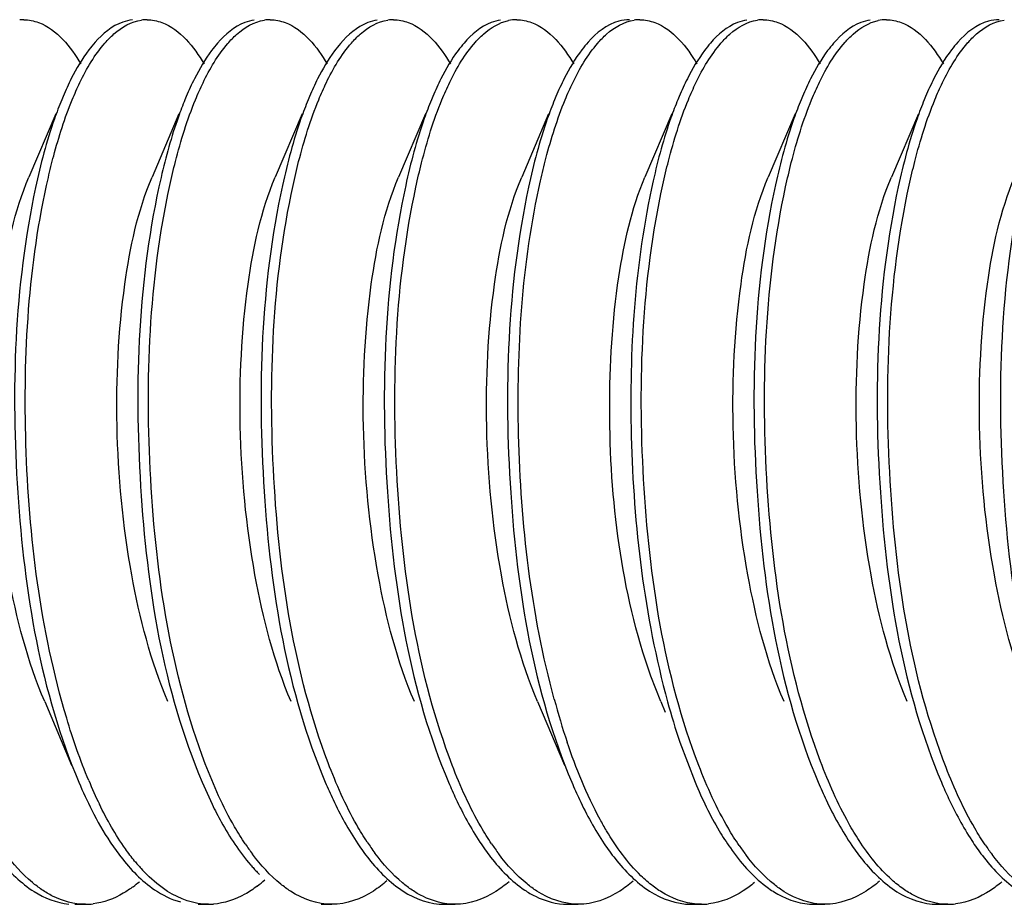
# Model space of a CAD drawing. Units: millimetres. Extents: x 0 to 420, y 0 to 297.
# Drawn here: x 335 to 338, y 179 to 181 of the extents above; entities that cross this region are included whole.
import ezdxf

# ---------------------------------------------------------------- set-up
doc = ezdxf.new("R2010")
doc.units = ezdxf.units.MM
doc.header["$LTSCALE"] = 23.1
doc.layers.get('0').update_dxf_attribs({"linetype": 'CONTINUOUS'})

msp = doc.modelspace()

# ---------------------------------------------------------------- linework, layer by layer
at = {"color": 7, "linetype": 'Continuous'}
for p, q in [((335.35464, 181.13215), (335.351, 181.12343)), ((335.68353, 181.13215), (335.67989, 181.12343)), ((336.01242, 181.13215), (336.00878, 181.12343)), ((336.34131, 181.13215), (336.33768, 181.12343)), ((336.67021, 181.13215), (336.66657, 181.12343)), ((336.9991, 181.13215), (336.99546, 181.12343)), ((337.32799, 181.13215), (337.32436, 181.12343)), ((337.65689, 181.13215), (337.65325, 181.12343)), ((335.33512, 181.08607), (335.26315, 180.91649)), ((335.66401, 181.08607), (335.59205, 180.91649)), ((335.9929, 181.08607), (335.92094, 180.91649)), ((336.3218, 181.08607), (336.24983, 180.91649)), ((336.65069, 181.08607), (336.57873, 180.91649)), ((336.97958, 181.08607), (336.90762, 180.91649)), ((337.30847, 181.08607), (337.23651, 180.91649)), ((337.63737, 181.08607), (337.5654, 180.91649)), ((336.94998, 179.5175), (336.92372, 179.58515)), ((335.30552, 179.5175), (335.37734, 179.34824)), ((336.62109, 179.5175), (336.69292, 179.34824)), ((336.94998, 179.5175), (336.96193, 179.48939)), ((337.00071, 179.40968), (337.04128, 179.30227)), ((335.72571, 179.30227), (335.75241, 179.24352)), ((335.38606, 178.97683), (335.41425, 178.97683)), ((335.71495, 178.97683), (335.74314, 178.97683)), ((336.04384, 178.97683), (336.07203, 178.97683)), ((336.37273, 178.97683), (336.40093, 178.97683)), ((336.70163, 178.97683), (336.72982, 178.97683)), ((337.03052, 178.97683), (337.05871, 178.97683)), ((337.35941, 178.97683), (337.3876, 178.97683)), ((337.68831, 178.97683), (337.7165, 178.97683))]:
    msp.add_line(p, q, dxfattribs=at)
for centre, radius, start, end in [((335.24973, 181.23222), 0.1046, 89.9602, 95.96798), ((335.57862, 181.23181), 0.10501, 89.95838, 97.91086), ((335.90751, 181.2317), 0.10512, 89.9581, 98.4681), ((336.23641, 181.23178), 0.10503, 89.96297, 98.00004), ((336.56543, 181.23039), 0.10643, 90.0309, 101.95007), ((336.89419, 181.2317), 0.10512, 89.96148, 98.3505), ((337.22308, 181.23172), 0.1051, 89.95876, 98.2996), ((337.55211, 181.23036), 0.10646, 90.03216, 101.95349), ((336.72498, 180.83149), 0.77339, 153.28537, 157.12308), ((338.53819, 180.02685), 1.93903, 195.03005, 198.55972), ((338.82715, 180.02316), 1.92672, 195.22556, 198.56668), ((336.54041, 179.77354), 1.21087, 202.67754, 205.95847), ((336.37545, 179.49745), 0.64429, 213.93554, 216.87963), ((336.71561, 179.50548), 0.65812, 213.43542, 216.55954), ((337.03438, 179.49828), 0.6457, 213.88907, 216.84229), ((337.68288, 179.49158), 0.63426, 214.35058, 217.07152), ((338.34408, 179.49406), 0.63847, 214.19268, 216.98607), ((335.94861, 179.42144), 0.52026, 219.2443, 220.60399), ((335.92137, 179.39806), 0.48436, 220.60083, 222.26), ((335.8862, 179.36589), 0.43669, 222.23966, 225.14493), ((336.22008, 179.39628), 0.48168, 220.83571, 222.26284), ((336.19512, 179.37357), 0.44794, 222.2595, 224.00108), ((336.17483, 179.35404), 0.41978, 224.00769, 225.17159), ((335.34494, 179.28613), 0.32799, 306.86166, 310.60482), ((335.66713, 179.29421), 0.33847, 307.44681, 311.85158), ((335.41434, 179.15302), 0.17618, 269.9704, 276.60389), ((335.74304, 179.15331), 0.17647, 270.03137, 274.19189), ((337.05883, 179.15269), 0.17585, 269.96112, 276.17188), ((337.71659, 179.15293), 0.17609, 269.97058, 276.51866)]:
    msp.add_arc(centre, radius, start, end, dxfattribs=at)
for points, knots in [([(335.2498, 181.33682), (335.2632, 181.33681), (335.32963, 181.32292), (335.37484, 181.26389), (335.40207, 181.21887)], [0, 0, 0, 0, 0.2030031, 1, 1, 1, 1]), ([(335.53955, 181.33625), (335.53092, 181.33535), (335.49225, 181.32632), (335.46019, 181.29937), (335.43988, 181.27645)], [0, 0, 0, 0, 0.2208498, 1, 1, 1, 1]), ([(335.46648, 181.27464), (335.4739, 181.28315), (335.50076, 181.3109), (335.53687, 181.33203), (335.56416, 181.33582)], [0, 0, 0, 0, 0.2904827, 1, 1, 1, 1]), ([(335.57869, 181.33682), (335.59209, 181.3368), (335.65847, 181.32294), (335.70368, 181.26396), (335.7309, 181.21898)], [0, 0, 0, 0, 0.2030366, 1, 1, 1, 1]), ([(335.86488, 181.33582), (335.85638, 181.33464), (335.81839, 181.32453), (335.78713, 181.29752), (335.76718, 181.27464)], [0, 0, 0, 0, 0.2202768, 1, 1, 1, 1]), ([(335.79411, 181.27318), (335.80153, 181.28181), (335.82841, 181.30995), (335.86457, 181.33159), (335.89203, 181.33567)], [0, 0, 0, 0, 0.2908102, 1, 1, 1, 1]), ([(335.90759, 181.33682), (335.92098, 181.3368), (335.98732, 181.32295), (336.03252, 181.26403), (336.05973, 181.21908)], [0, 0, 0, 0, 0.2030802, 1, 1, 1, 1]), ([(336.19273, 181.33567), (336.1842, 181.3344), (336.14603, 181.32383), (336.11478, 181.29638), (336.09481, 181.27318)], [0, 0, 0, 0, 0.2198024, 1, 1, 1, 1]), ([(336.12423, 181.27461), (336.13164, 181.2831), (336.15847, 181.31083), (336.19452, 181.33197), (336.22179, 181.3358)], [0, 0, 0, 0, 0.290448, 1, 1, 1, 1]), ([(336.23648, 181.33682), (336.24988, 181.33681), (336.31634, 181.32292), (336.36156, 181.26385), (336.38879, 181.21881)], [0, 0, 0, 0, 0.2029831, 1, 1, 1, 1]), ([(336.5225, 181.3358), (336.51401, 181.33461), (336.47607, 181.32445), (336.44487, 181.29746), (336.42494, 181.27461)], [0, 0, 0, 0, 0.2202663, 1, 1, 1, 1]), ([(336.45503, 181.27677), (336.46179, 181.28438), (336.48655, 181.3096), (336.51863, 181.32929), (336.54339, 181.33452)], [0, 0, 0, 0, 0.2868484, 1, 1, 1, 1]), ([(336.56537, 181.33682), (336.57878, 181.33681), (336.6452, 181.3229), (336.69043, 181.26388), (336.71765, 181.21886)], [0, 0, 0, 0, 0.2030267, 1, 1, 1, 1]), ([(336.86607, 181.33682), (336.85663, 181.33683), (336.81376, 181.33087), (336.7778, 181.3016), (336.75573, 181.27677)], [0, 0, 0, 0, 0.2214432, 1, 1, 1, 1]), ([(336.78167, 181.2742), (336.78905, 181.2827), (336.81581, 181.31046), (336.85171, 181.33172), (336.87893, 181.3357)], [0, 0, 0, 0, 0.2904162, 1, 1, 1, 1]), ([(336.89427, 181.33682), (336.90767, 181.3368), (336.97409, 181.32293), (337.01931, 181.2639), (337.04654, 181.21888)], [0, 0, 0, 0, 0.2030076, 1, 1, 1, 1]), ([(337.17963, 181.3357), (337.17117, 181.33446), (337.13333, 181.32411), (337.10224, 181.29708), (337.08237, 181.2742)], [0, 0, 0, 0, 0.2201531, 1, 1, 1, 1]), ([(337.11054, 181.27418), (337.11793, 181.28269), (337.14471, 181.31048), (337.18066, 181.33175), (337.20791, 181.33572)], [0, 0, 0, 0, 0.2904595, 1, 1, 1, 1]), ([(337.22316, 181.33682), (337.23655, 181.3368), (337.30292, 181.32294), (337.34813, 181.26399), (337.37534, 181.21902)], [0, 0, 0, 0, 0.2030492, 1, 1, 1, 1]), ([(337.50861, 181.33572), (337.50014, 181.33448), (337.46225, 181.32414), (337.43113, 181.29708), (337.41124, 181.27418)], [0, 0, 0, 0, 0.2201403, 1, 1, 1, 1]), ([(337.44181, 181.27688), (337.44857, 181.28447), (337.4733, 181.30965), (337.50533, 181.3293), (337.53006, 181.33451)], [0, 0, 0, 0, 0.2867998, 1, 1, 1, 1]), ([(337.55205, 181.33682), (337.56545, 181.33681), (337.63187, 181.32292), (337.67709, 181.2639), (337.70432, 181.21888)], [0, 0, 0, 0, 0.2030117, 1, 1, 1, 1]), ([(337.85275, 181.33682), (337.84331, 181.33683), (337.8005, 181.33088), (337.76457, 181.30167), (337.74251, 181.27688)], [0, 0, 0, 0, 0.2214818, 1, 1, 1, 1]), ([(337.76892, 181.27486), (337.77635, 181.28336), (337.80326, 181.31111), (337.83948, 181.33219), (337.86681, 181.33587)], [0, 0, 0, 0, 0.2905161, 1, 1, 1, 1]), ([(337.35255, 181.12343), (337.359, 181.13913), (337.3831, 181.19322), (337.41366, 181.24525), (337.44181, 181.27688)], [0, 0, 0, 0, 0.2861413, 1, 1, 1, 1]), ([(337.74251, 181.27688), (337.73674, 181.2704), (337.7123, 181.24032), (337.69254, 181.20667), (337.67897, 181.17987)], [0, 0, 0, 0, 0.2241381, 1, 1, 1, 1]), ([(335.43988, 181.27645), (335.43414, 181.26998), (335.40984, 181.23999), (335.39018, 181.20648), (335.37667, 181.17979)], [0, 0, 0, 0, 0.2242761, 1, 1, 1, 1]), ([(335.37919, 181.12343), (335.38552, 181.13882), (335.40918, 181.19204), (335.43908, 181.24323), (335.46648, 181.27464)], [0, 0, 0, 0, 0.2852733, 1, 1, 1, 1]), ([(335.76718, 181.27464), (335.76158, 181.26822), (335.7379, 181.2386), (335.71864, 181.20565), (335.70539, 181.17944)], [0, 0, 0, 0, 0.2248596, 1, 1, 1, 1]), ([(335.70808, 181.12343), (335.71433, 181.13862), (335.73772, 181.19127), (335.76718, 181.24192), (335.79411, 181.27318)], [0, 0, 0, 0, 0.2847161, 1, 1, 1, 1]), ([(336.09481, 181.27318), (336.08932, 181.26681), (336.06612, 181.23749), (336.04719, 181.205), (336.03414, 181.17917)], [0, 0, 0, 0, 0.225329, 1, 1, 1, 1]), ([(336.03698, 181.12343), (336.0433, 181.13882), (336.06696, 181.19202), (336.09685, 181.24319), (336.12423, 181.27461)], [0, 0, 0, 0, 0.2852591, 1, 1, 1, 1]), ([(336.42494, 181.27461), (336.41934, 181.26819), (336.39567, 181.23858), (336.37642, 181.20564), (336.36317, 181.17944)], [0, 0, 0, 0, 0.2248708, 1, 1, 1, 1]), ([(336.36587, 181.12343), (336.37231, 181.13911), (336.39639, 181.19316), (336.42692, 181.24515), (336.45503, 181.27677)], [0, 0, 0, 0, 0.2860961, 1, 1, 1, 1]), ([(336.75573, 181.27677), (336.74997, 181.27029), (336.72556, 181.24023), (336.70583, 181.20662), (336.69227, 181.17985)], [0, 0, 0, 0, 0.2241779, 1, 1, 1, 1]), ([(336.69476, 181.12343), (336.70106, 181.13876), (336.72465, 181.1918), (336.75441, 181.24283), (336.78167, 181.2742)], [0, 0, 0, 0, 0.2851049, 1, 1, 1, 1]), ([(337.08237, 181.2742), (337.0768, 181.2678), (337.05327, 181.23827), (337.03411, 181.20545), (337.02092, 181.17936)], [0, 0, 0, 0, 0.2249998, 1, 1, 1, 1]), ([(337.02365, 181.12343), (337.02995, 181.13876), (337.05353, 181.19179), (337.08329, 181.24281), (337.11054, 181.27418)], [0, 0, 0, 0, 0.2850942, 1, 1, 1, 1]), ([(337.41124, 181.27418), (337.40568, 181.26777), (337.38215, 181.23825), (337.363, 181.20544), (337.34981, 181.17935)], [0, 0, 0, 0, 0.2250092, 1, 1, 1, 1]), ([(337.68144, 181.12343), (337.68778, 181.13885), (337.71149, 181.19215), (337.74145, 181.24342), (337.76892, 181.27486)], [0, 0, 0, 0, 0.2853545, 1, 1, 1, 1]), ([(335.351, 181.12343), (335.34402, 181.10646), (335.31534, 181.03019), (335.29451, 180.95113), (335.28129, 180.88943)], [0, 0, 0, 0, 0.2253328, 1, 1, 1, 1]), ([(335.31538, 180.91605), (335.31979, 180.93524), (335.33715, 181.00548), (335.35916, 181.07471), (335.37919, 181.12343)], [0, 0, 0, 0, 0.2719889, 1, 1, 1, 1]), ([(335.67989, 181.12343), (335.67363, 181.10821), (335.64794, 181.04053), (335.6286, 180.97055), (335.61608, 180.91605)], [0, 0, 0, 0, 0.2273711, 1, 1, 1, 1]), ([(335.63953, 180.89481), (335.64416, 180.91609), (335.66243, 180.99355), (335.68609, 181.06994), (335.70808, 181.12343)], [0, 0, 0, 0, 0.273478, 1, 1, 1, 1]), ([(336.00878, 181.12343), (336.00195, 181.10681), (335.97387, 181.03227), (335.95333, 180.95505), (335.94023, 180.89481)], [0, 0, 0, 0, 0.2257365, 1, 1, 1, 1]), ([(335.9684, 180.8947), (335.97303, 180.91599), (335.99131, 180.99349), (336.01497, 181.06991), (336.03698, 181.12343)], [0, 0, 0, 0, 0.2734852, 1, 1, 1, 1]), ([(336.33768, 181.12343), (336.33084, 181.1068), (336.30275, 181.03223), (336.2822, 180.95497), (336.2691, 180.8947)], [0, 0, 0, 0, 0.2257285, 1, 1, 1, 1]), ([(336.29633, 180.89022), (336.301, 180.91195), (336.31945, 180.99098), (336.34345, 181.06891), (336.36587, 181.12343)], [0, 0, 0, 0, 0.27379, 1, 1, 1, 1]), ([(336.66657, 181.12343), (336.65961, 181.10651), (336.63102, 181.03049), (336.61024, 180.9517), (336.59703, 180.89022)], [0, 0, 0, 0, 0.2253935, 1, 1, 1, 1]), ([(336.62889, 180.90693), (336.63339, 180.92701), (336.65116, 181.00035), (336.67389, 181.07266), (336.69476, 181.12343)], [0, 0, 0, 0, 0.2726419, 1, 1, 1, 1]), ([(336.99546, 181.12343), (336.98896, 181.10761), (336.96223, 181.03698), (336.94236, 180.96389), (336.92959, 180.90693)], [0, 0, 0, 0, 0.2266578, 1, 1, 1, 1]), ([(336.9555, 180.89661), (336.96011, 180.91771), (336.97831, 180.99457), (337.00183, 181.07034), (337.02365, 181.12343)], [0, 0, 0, 0, 0.2733556, 1, 1, 1, 1]), ([(337.32436, 181.12343), (337.31757, 181.10693), (337.28969, 181.03297), (337.26925, 180.95637), (337.2562, 180.89661)], [0, 0, 0, 0, 0.2258718, 1, 1, 1, 1]), ([(337.28313, 180.8908), (337.28779, 180.91247), (337.30623, 180.9913), (337.33019, 181.06904), (337.35255, 181.12343)], [0, 0, 0, 0, 0.2737557, 1, 1, 1, 1]), ([(337.65325, 181.12343), (337.64631, 181.10655), (337.61778, 181.03072), (337.59703, 180.95213), (337.58383, 180.8908)], [0, 0, 0, 0, 0.225435, 1, 1, 1, 1]), ([(337.61301, 180.89535), (337.61763, 180.91657), (337.63588, 180.99385), (337.6595, 181.07006), (337.68144, 181.12343)], [0, 0, 0, 0, 0.2734417, 1, 1, 1, 1]), ([(335.30552, 179.51752), (335.25966, 179.62536), (335.19642, 179.86994), (335.1606, 180.24596), (335.17792, 180.60358), (335.22478, 180.82618), (335.26315, 180.91649)], [0, 0, 0, 0, 0.2468855, 0.5271765, 0.7932833, 1, 1, 1, 1]), ([(335.36423, 179.47347), (335.29396, 179.70971), (335.23359, 180.19552), (335.26214, 180.68418), (335.31538, 180.91605)], [0, 0, 0, 0, 0.5088396, 1, 1, 1, 1]), ([(335.63442, 179.51753), (335.58859, 179.62547), (335.52526, 179.87004), (335.4895, 180.2461), (335.50682, 180.60364), (335.55367, 180.82618), (335.59205, 180.91646)], [0, 0, 0, 0, 0.2470368, 0.527269, 0.7933324, 1, 1, 1, 1]), ([(335.61608, 180.91605), (335.55445, 180.64761), (335.53457, 180.09798), (335.62097, 179.54975), (335.72572, 179.30228)], [0, 0, 0, 0, 0.506158, 1, 1, 1, 1]), ([(335.9633, 179.5175), (335.91744, 179.62535), (335.85422, 179.86994), (335.81839, 180.24597), (335.83572, 180.60358), (335.88253, 180.8262), (335.92094, 180.91648)], [0, 0, 0, 0, 0.2468933, 0.527184, 0.7932947, 1, 1, 1, 1]), ([(336.2922, 179.51752), (336.24636, 179.62538), (336.1831, 179.86994), (336.14727, 180.24597), (336.1646, 180.60358), (336.21147, 180.82617), (336.24984, 180.91647)], [0, 0, 0, 0, 0.2468906, 0.5271821, 0.7932872, 1, 1, 1, 1]), ([(336.62109, 179.5175), (336.57526, 179.62537), (336.512, 179.86994), (336.47617, 180.24598), (336.49349, 180.60358), (336.54032, 180.82619), (336.57873, 180.91647)], [0, 0, 0, 0, 0.2469022, 0.5271938, 0.7933054, 1, 1, 1, 1]), ([(336.92372, 179.58515), (336.84334, 179.81177), (336.7994, 180.17663), (336.82586, 180.62493), (336.87177, 180.83213), (336.90762, 180.91649)], [0, 0, 0, 0, 0.534505, 0.7962425, 1, 1, 1, 1]), ([(337.27888, 179.51752), (337.23305, 179.62538), (337.16978, 179.86994), (337.13395, 180.24597), (337.15128, 180.60358), (337.19813, 180.82617), (337.23652, 180.91646)], [0, 0, 0, 0, 0.246899, 0.5271916, 0.7932981, 1, 1, 1, 1]), ([(337.60777, 179.5175), (337.5619, 179.62535), (337.49869, 179.86994), (337.46285, 180.24597), (337.48018, 180.60358), (337.52699, 180.8262), (337.56541, 180.91648)], [0, 0, 0, 0, 0.2468945, 0.5271853, 0.7932963, 1, 1, 1, 1]), ([(337.93667, 179.51752), (337.89082, 179.62537), (337.82756, 179.86994), (337.79174, 180.24596), (337.80906, 180.60358), (337.85593, 180.82617), (337.8943, 180.91647)], [0, 0, 0, 0, 0.2468897, 0.5271811, 0.7932863, 1, 1, 1, 1]), ([(335.28129, 180.88943), (335.22422, 180.62328), (335.20718, 180.08314), (335.29423, 179.54442), (335.39682, 179.30227)], [0, 0, 0, 0, 0.50861, 1, 1, 1, 1]), ([(335.73414, 179.35153), (335.64241, 179.59289), (335.56343, 180.11491), (335.584, 180.6394), (335.63953, 180.89481)], [0, 0, 0, 0, 0.496946, 1, 1, 1, 1]), ([(335.94023, 180.89481), (335.88227, 180.62819), (335.86467, 180.08615), (335.95156, 179.54549), (336.05461, 179.30227)], [0, 0, 0, 0, 0.5081032, 1, 1, 1, 1]), ([(336.06185, 179.35466), (335.9708, 179.59583), (335.89231, 180.11666), (335.91304, 180.63999), (335.9684, 180.8947)], [0, 0, 0, 0, 0.4972244, 1, 1, 1, 1]), ([(336.2691, 180.8947), (336.21116, 180.62808), (336.19357, 180.08608), (336.28046, 179.54546), (336.3835, 179.30227)], [0, 0, 0, 0, 0.5081269, 1, 1, 1, 1]), ([(336.39329, 179.34795), (336.30114, 179.58858), (336.22148, 180.1103), (336.24137, 180.63443), (336.29633, 180.89022)], [0, 0, 0, 0, 0.4961968, 1, 1, 1, 1]), ([(336.59703, 180.89022), (336.53984, 180.62401), (336.52271, 180.0836), (336.60973, 179.54459), (336.71239, 179.30227)], [0, 0, 0, 0, 0.5085113, 1, 1, 1, 1]), ([(336.6655, 179.52401), (336.6037, 179.75306), (336.54996, 180.21812), (336.57927, 180.68572), (336.62889, 180.90693)], [0, 0, 0, 0, 0.5113536, 1, 1, 1, 1]), ([(336.92959, 180.90693), (336.87968, 180.68441), (336.85059, 180.21439), (336.90525, 179.74697), (336.96806, 179.51716)], [0, 0, 0, 0, 0.4890722, 1, 1, 1, 1]), ([(337.05136, 179.34723), (336.95856, 179.58919), (336.87894, 180.11345), (336.89947, 180.6401), (336.9555, 180.89661)], [0, 0, 0, 0, 0.4967331, 1, 1, 1, 1]), ([(337.2562, 180.89661), (337.19794, 180.62985), (337.18014, 180.08717), (337.26697, 179.54587), (337.37018, 179.30227)], [0, 0, 0, 0, 0.5079012, 1, 1, 1, 1]), ([(337.37625, 179.35778), (337.28615, 179.598), (337.20806, 180.11628), (337.22855, 180.63712), (337.28313, 180.8908)], [0, 0, 0, 0, 0.4971637, 1, 1, 1, 1]), ([(337.58383, 180.8908), (337.52654, 180.62453), (337.50935, 180.08391), (337.59636, 179.5447), (337.69907, 179.30227)], [0, 0, 0, 0, 0.5084802, 1, 1, 1, 1]), ([(337.71136, 179.34147), (337.61741, 179.58346), (337.53683, 180.10941), (337.55691, 180.63766), (337.61301, 180.89535)], [0, 0, 0, 0, 0.4960525, 1, 1, 1, 1]), ([(337.91371, 180.89535), (337.85566, 180.62869), (337.83799, 180.08646), (337.92487, 179.54561), (338.02796, 179.30227)], [0, 0, 0, 0, 0.5080248, 1, 1, 1, 1]), ([(335.8409, 179.13777), (335.83081, 179.15275), (335.78885, 179.22063), (335.75606, 179.29386), (335.73414, 179.35153)], [0, 0, 0, 0, 0.2264211, 1, 1, 1, 1]), ([(336.1664, 179.14286), (336.15653, 179.15778), (336.11554, 179.22518), (336.08337, 179.29765), (336.06185, 179.35466)], [0, 0, 0, 0, 0.2269897, 1, 1, 1, 1]), ([(336.49837, 179.13824), (336.48846, 179.15298), (336.44727, 179.21961), (336.41494, 179.29142), (336.39329, 179.34795)], [0, 0, 0, 0, 0.2267852, 1, 1, 1, 1]), ([(337.15924, 179.13369), (337.14905, 179.1486), (337.1066, 179.2163), (337.07349, 179.28953), (337.05136, 179.34723)], [0, 0, 0, 0, 0.226093, 1, 1, 1, 1]), ([(337.47927, 179.14698), (337.46955, 179.1619), (337.42923, 179.22908), (337.39749, 179.30114), (337.37625, 179.35778)], [0, 0, 0, 0, 0.2273856, 1, 1, 1, 1]), ([(337.81596, 179.13526), (337.80612, 179.14973), (337.76517, 179.21521), (337.73296, 179.28585), (337.71136, 179.34147)], [0, 0, 0, 0, 0.2268012, 1, 1, 1, 1]), ([(336.80539, 179.17279), (336.79939, 179.18284), (336.77482, 179.22608), (336.75365, 179.27121), (336.73892, 179.30626)], [0, 0, 0, 0, 0.2353866, 1, 1, 1, 1]), ([(336.05461, 179.30227), (336.06113, 179.28687), (336.08644, 179.23019), (336.11626, 179.17538), (336.1416, 179.13777)], [0, 0, 0, 0, 0.2695141, 1, 1, 1, 1]), ([(336.3835, 179.30227), (336.38979, 179.28742), (336.41423, 179.23258), (336.44288, 179.17949), (336.4671, 179.14286)], [0, 0, 0, 0, 0.2686908, 1, 1, 1, 1]), ([(336.71239, 179.30227), (336.7189, 179.28692), (336.74412, 179.23042), (336.77384, 179.17576), (336.79907, 179.13824)], [0, 0, 0, 0, 0.2694276, 1, 1, 1, 1]), ([(337.37018, 179.30227), (337.37689, 179.28642), (337.4029, 179.22827), (337.43369, 179.17207), (337.45995, 179.13369)], [0, 0, 0, 0, 0.2701901, 1, 1, 1, 1]), ([(337.69907, 179.30227), (337.70518, 179.28786), (337.72892, 179.2345), (337.75663, 179.1828), (337.77997, 179.14698)], [0, 0, 0, 0, 0.2680476, 1, 1, 1, 1]), ([(335.54569, 179.09232), (335.53709, 179.10284), (335.50125, 179.15028), (335.47181, 179.20233), (335.4517, 179.24352)], [0, 0, 0, 0, 0.2287174, 1, 1, 1, 1]), ([(335.75241, 179.24352), (335.76012, 179.22772), (335.78967, 179.17079), (335.82516, 179.11657), (335.85564, 179.08131)], [0, 0, 0, 0, 0.2738097, 1, 1, 1, 1]), ([(336.92948, 179.02507), (336.91813, 179.03369), (336.86942, 179.07627), (336.83116, 179.1296), (336.80539, 179.17279)], [0, 0, 0, 0, 0.2207993, 1, 1, 1, 1]), ([(337.10609, 179.17279), (337.11539, 179.1572), (337.15023, 179.10304), (337.19326, 179.0531), (337.23018, 179.02507)], [0, 0, 0, 0, 0.2813341, 1, 1, 1, 1]), ([(335.15695, 179.13478), (335.16609, 179.12136), (335.20031, 179.07481), (335.2423, 179.03291), (335.27751, 179.01068)], [0, 0, 0, 0, 0.2804714, 1, 1, 1, 1]), ([(335.48056, 179.14265), (335.48951, 179.12913), (335.52307, 179.08201), (335.56408, 179.03925), (335.5986, 179.0158)], [0, 0, 0, 0, 0.279789, 1, 1, 1, 1]), ([(336.1416, 179.13777), (336.15076, 179.12418), (336.18504, 179.07701), (336.22713, 179.03445), (336.2625, 179.01175)], [0, 0, 0, 0, 0.2805512, 1, 1, 1, 1]), ([(336.4671, 179.14286), (336.47617, 179.12914), (336.51016, 179.08145), (336.5518, 179.0382), (336.58688, 179.01471)], [0, 0, 0, 0, 0.2802433, 1, 1, 1, 1]), ([(336.79907, 179.13824), (336.80821, 179.12466), (336.84243, 179.07749), (336.88442, 179.0349), (336.91971, 179.01213)], [0, 0, 0, 0, 0.2804759, 1, 1, 1, 1]), ([(337.45995, 179.13369), (337.46906, 179.12037), (337.5032, 179.07412), (337.54506, 179.03251), (337.58014, 179.01044)], [0, 0, 0, 0, 0.2803799, 1, 1, 1, 1]), ([(337.5971, 179.0179), (337.58643, 179.02534), (337.54075, 179.06207), (337.50408, 179.10889), (337.47927, 179.14698)], [0, 0, 0, 0, 0.2225218, 1, 1, 1, 1]), ([(337.77997, 179.14698), (337.78889, 179.13328), (337.82239, 179.0855), (337.86329, 179.04199), (337.8978, 179.0179)], [0, 0, 0, 0, 0.2797125, 1, 1, 1, 1]), ([(335.29789, 179.0158), (335.28917, 179.02172), (335.25224, 179.04995), (335.22119, 179.08526), (335.19985, 179.11408)], [0, 0, 0, 0, 0.2272223, 1, 1, 1, 1]), ([(335.9618, 179.01175), (335.95275, 179.01756), (335.91432, 179.04559), (335.88213, 179.08144), (335.86008, 179.11079)], [0, 0, 0, 0, 0.2265611, 1, 1, 1, 1]), ([(336.28618, 179.01471), (336.27736, 179.02062), (336.23995, 179.04887), (336.20855, 179.08443), (336.18698, 179.11347)], [0, 0, 0, 0, 0.2269961, 1, 1, 1, 1]), ([(336.61901, 179.01213), (336.60999, 179.01795), (336.5717, 179.04599), (336.53962, 179.0818), (336.51763, 179.11111)], [0, 0, 0, 0, 0.2266215, 1, 1, 1, 1]), ([(337.27944, 179.01044), (337.27031, 179.01619), (337.23152, 179.044), (337.19905, 179.07985), (337.17682, 179.10924)], [0, 0, 0, 0, 0.2264223, 1, 1, 1, 1]), ([(337.93617, 179.01111), (337.92709, 179.01688), (337.88851, 179.04478), (337.85621, 179.0806), (337.83408, 179.10995)], [0, 0, 0, 0, 0.2265164, 1, 1, 1, 1]), ([(335.5417, 179.02372), (335.53323, 179.01738), (335.50087, 178.99557), (335.4629, 178.98127), (335.4346, 178.978)], [0, 0, 0, 0, 0.2706852, 1, 1, 1, 1]), ([(336.21898, 179.03953), (336.20764, 179.02962), (336.16521, 178.99666), (336.11085, 178.97681), (336.07203, 178.97684)], [0, 0, 0, 0, 0.279466, 1, 1, 1, 1]), ([(336.54492, 179.03698), (336.53378, 179.02746), (336.49199, 178.99573), (336.43888, 178.97681), (336.40093, 178.97683)], [0, 0, 0, 0, 0.2785133, 1, 1, 1, 1]), ([(336.87603, 179.03889), (336.86475, 179.02908), (336.82247, 178.99643), (336.76843, 178.97681), (336.72982, 178.97684)], [0, 0, 0, 0, 0.2792319, 1, 1, 1, 1]), ([(337.05871, 178.97683), (337.02498, 178.97686), (336.97806, 178.99152), (336.93959, 179.01739), (336.92948, 179.02507)], [0, 0, 0, 0, 0.7264865, 1, 1, 1, 1]), ([(337.20029, 179.03494), (337.19072, 179.0269), (337.15452, 178.9996), (337.11047, 178.98138), (337.07774, 178.97785)], [0, 0, 0, 0, 0.2751718, 1, 1, 1, 1]), ([(337.23018, 179.02507), (337.24029, 179.01739), (337.27876, 178.99152), (337.32569, 178.97686), (337.35941, 178.97683)], [0, 0, 0, 0, 0.2735135, 1, 1, 1, 1]), ([(337.5339, 179.03896), (337.5226, 179.02913), (337.48031, 178.99645), (337.42623, 178.97681), (337.3876, 178.97684)], [0, 0, 0, 0, 0.2792612, 1, 1, 1, 1]), ([(337.7165, 178.97683), (337.68553, 178.97685), (337.6426, 178.98904), (337.60652, 179.01132), (337.5971, 179.0179)], [0, 0, 0, 0, 0.7294637, 1, 1, 1, 1]), ([(337.86013, 179.03667), (337.85049, 179.02845), (337.81409, 179.00055), (337.76965, 178.98174), (337.73658, 178.97797)], [0, 0, 0, 0, 0.2756357, 1, 1, 1, 1]), ([(335.41425, 178.97683), (335.38413, 178.97685), (335.34242, 178.98834), (335.30709, 179.00955), (335.29789, 179.0158)], [0, 0, 0, 0, 0.7303679, 1, 1, 1, 1]), ([(336.40093, 178.97683), (336.37125, 178.97685), (336.33018, 178.98797), (336.29526, 179.00863), (336.28618, 179.01471)], [0, 0, 0, 0, 0.7308291, 1, 1, 1, 1]), ([(336.58688, 179.01471), (336.59597, 179.00863), (336.63089, 178.98797), (336.67195, 178.97685), (336.70163, 178.97683)], [0, 0, 0, 0, 0.2691709, 1, 1, 1, 1])]:
    msp.add_open_spline(points, degree=3, knots=knots, dxfattribs=at)
for points in [[(335.37667, 181.17979), (335.36877, 181.16418), (335.36146, 181.14826), (335.35464, 181.13215)], [(335.70539, 181.17944), (335.69755, 181.16394), (335.6903, 181.14814), (335.68353, 181.13215)], [(336.36317, 181.17944), (336.35534, 181.16394), (336.34809, 181.14814), (336.34132, 181.13215)], [(336.69227, 181.17985), (336.68436, 181.16422), (336.67704, 181.14828), (336.67021, 181.13215)], [(337.02092, 181.17936), (337.0131, 181.16389), (337.00586, 181.14811), (336.9991, 181.13215)], [(337.34981, 181.17935), (337.34199, 181.16388), (337.33475, 181.14811), (337.32799, 181.13215)], [(337.67897, 181.17987), (337.67105, 181.16424), (337.66372, 181.14829), (337.65689, 181.13215)], [(335.42315, 179.30669), (335.40037, 179.36107), (335.38104, 179.41696), (335.36423, 179.47347)], [(336.73892, 179.30626), (336.72466, 179.34022), (336.71177, 179.37477), (336.70001, 179.40968)], [(335.39682, 179.30227), (335.40748, 179.27712), (335.41892, 179.25227), (335.4313, 179.22791)], [(337.0413, 179.3023), (337.06013, 179.25786), (337.08135, 179.21424), (337.10609, 179.17279)], [(335.4313, 179.22791), (335.44618, 179.19866), (335.46245, 179.17002), (335.48056, 179.14265)], [(335.63359, 179.01133), (335.61353, 179.02412), (335.59506, 179.03955), (335.57819, 179.05632)], [(335.87293, 179.02549), (335.86236, 179.01742), (335.85125, 179.00999), (335.83963, 179.00352)], [(335.27751, 179.01068), (335.30521, 178.99319), (335.33742, 178.98056), (335.37004, 178.97758)], [(335.5986, 179.0158), (335.61974, 179.00143), (335.64329, 178.98975), (335.66799, 178.98313)], [(335.74314, 178.97683), (335.70485, 178.97681), (335.66587, 178.99076), (335.63359, 179.01133)], [(335.83963, 179.00352), (335.81411, 178.98927), (335.7851, 178.97944), (335.75594, 178.97731)], [(336.07203, 178.97684), (336.03349, 178.97687), (335.99424, 178.99094), (335.9618, 179.01175)], [(336.2625, 179.01175), (336.29494, 178.99094), (336.33419, 178.97687), (336.37273, 178.97684)], [(336.72982, 178.97684), (336.69105, 178.97686), (336.65158, 178.99111), (336.61901, 179.01213)], [(336.91971, 179.01213), (336.95229, 178.99111), (336.99176, 178.97686), (337.03052, 178.97684)], [(337.3876, 178.97684), (337.34985, 178.97686), (337.31139, 178.99034), (337.27944, 179.01044)], [(337.58014, 179.01044), (337.6121, 178.99034), (337.65055, 178.97686), (337.68831, 178.97684)]]:
    msp.add_open_spline(points, degree=3, dxfattribs=at)

doc.saveas('drawing.dxf')
